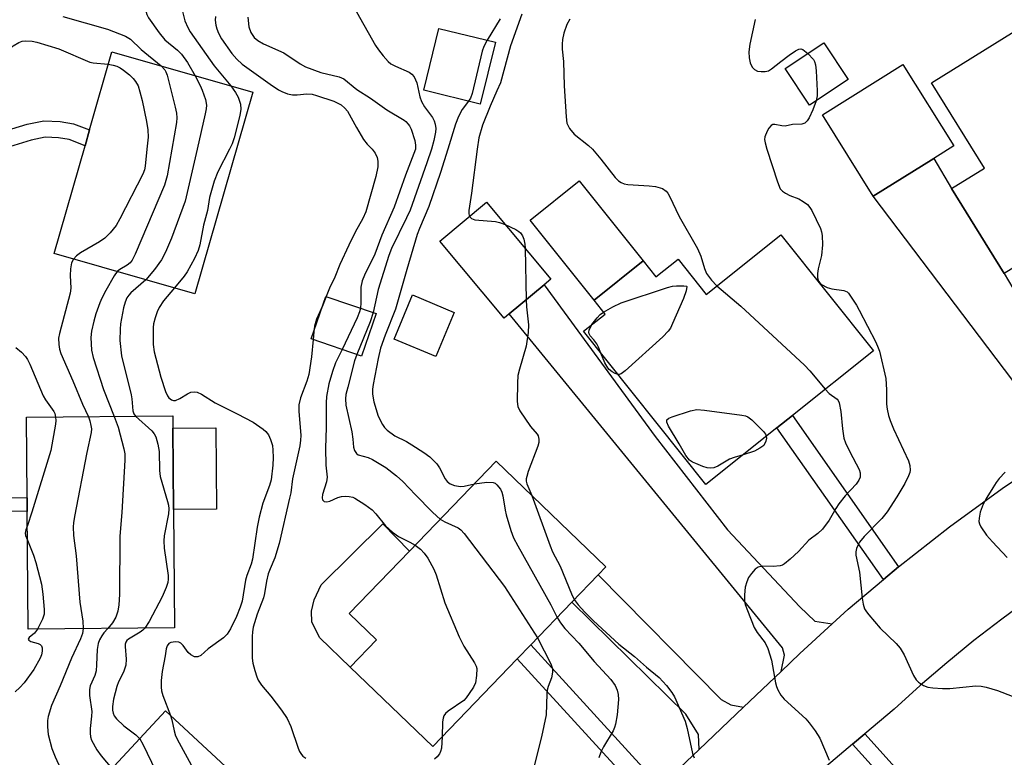
# Model space of a CAD drawing. Units: inches. Extents: x 1285760 to 1291760, y 485452 to 489452.
# Drawn here: x 1286557 to 1286783, y 488861 to 489030 of the extents above; entities that cross this region are included whole.
import ezdxf

# ---------------------------------------------------------------- set-up
doc = ezdxf.new("R2010")
doc.units = ezdxf.units.IN
doc.header["$MEASUREMENT"] = 0
for name, color, linetype in [('BLDG-Footprint', 5, 'Continuous'), ('CULTRL-Pad', 6, 'Continuous'), ('TRANS-Driveway', 251, 'Continuous'), ('TRANS-Non Street Sidewalk', 7, 'Continuous'), ('TRANS-Road', 130, 'Continuous'), ('Undefined', 1, 'Continuous')]:
    doc.layers.add(name, color=color, linetype=linetype)

msp = doc.modelspace()

# ---------------------------------------------------------------- linework, layer by layer
at = {"layer": 'BLDG-Footprint'}
for points, elevation in [([(1286794.33, 489032.83), (1286807.05, 489012.31), (1286808.33, 489013.11), (1286809.1, 489011.86), (1286811.43, 489008.11), (1286819.8, 488994.61), (1286782.57, 488971.53), (1286770.5, 488990.98), (1286778.03, 488995.65), (1286765.91, 489015.21)], 225.19), ([(1286666.05, 489024.5), (1286662.59, 489010.33), (1286649.62, 489013.5), (1286653.08, 489027.67)], 232.32), ([(1286746.86, 489016), (1286738, 489010.07), (1286732.39, 489018.45), (1286741.26, 489024.38)], 225.78), ([(1286610.46, 489013.07), (1286597.25, 488966.89), (1286565.01, 488976.11), (1286572.07, 489000.8), (1286573.11, 489004.42), (1286578.22, 489022.29)], 243.55), ([(1286766.44, 488997.9), (1286752.58, 488989.27), (1286740.98, 489007.9), (1286759.39, 489019.37), (1286771, 489000.75)], 225.66), ([(1286669.23, 488962.27), (1286668.04, 488961.28), (1286653.32, 488978.94), (1286664.03, 488987.87), (1286678.75, 488970.21), (1286677.22, 488968.94)], 230.07), ([(1286731.42, 488980.39), (1286752.6, 488953.86), (1286734.05, 488939.05), (1286730.51, 488936.22), (1286714.24, 488923.23), (1286686.24, 488958.31), (1286691.17, 488962.25), (1286688.63, 488965.43), (1286699.89, 488974.43), (1286702.82, 488970.76), (1286707.91, 488974.82), (1286714.35, 488966.75)], 227.7), ([(1286638.73, 488962.37), (1286635.4, 488952.64), (1286623.89, 488956.57), (1286627.21, 488966.31)], 234.98), ([(1286656.64, 488962.64), (1286652.38, 488952.51), (1286642.83, 488956.53), (1286647.09, 488966.66)], 230.57), ([(1286592.59, 488890.41), (1286559.08, 488890.1), (1286558.83, 488917.02), (1286558.8, 488920.21), (1286558.63, 488938.61), (1286592.14, 488938.92), (1286592.17, 488936.11), (1286592.34, 488917.47)], 244.44), ([(1286671.06, 488883.33), (1286651.7, 488863.22), (1286632.82, 488881.41), (1286638.83, 488887.66), (1286632.59, 488893.67), (1286646.36, 488907.96), (1286666.21, 488928.57), (1286691.33, 488904.37), (1286689.6, 488902.57), (1286683.54, 488896.28), (1286674.14, 488886.53)], 233.2), ([(1286616.31, 488829.53), (1286601.65, 488813.78), (1286587.23, 488827.21), (1286584.76, 488829.51), (1286566.96, 488846.09), (1286590.53, 488871.4), (1286609.49, 488853.74), (1286612.15, 488851.26), (1286625.22, 488839.09), (1286622.07, 488835.71)], 242.71)]:
    msp.add_lwpolyline(points, close=True, dxfattribs=dict(at, elevation=elevation))
at = {"layer": 'CULTRL-Pad'}
for points in [[(1286699.89, 488974.43), (1286688.63, 488965.43), (1286673.99, 488983.74), (1286685.25, 488992.74)], [(1286602.16, 488917.56), (1286592.34, 488917.47), (1286592.17, 488936.11), (1286601.99, 488936.2)], [(1286638.83, 488887.66), (1286632.82, 488881.41), (1286625.87, 488888.11), (1286624.04, 488891.72), (1286623.91, 488894.2), (1286624.56, 488896.83), (1286626.15, 488900.23), (1286640.26, 488914.22), (1286646.36, 488907.96), (1286632.59, 488893.67)]]:
    msp.add_lwpolyline(points, close=True, dxfattribs=at)
at = {"layer": 'TRANS-Driveway'}
for points in [[(1286819.98, 488981.4), (1286823.59, 488975.61), (1286827.43, 488969.45), (1286795.53, 488949.57), (1286800.67, 488940.87), (1286805.15, 488937.15), (1286798.78, 488933.25), (1286794.56, 488930.59), (1286791.93, 488937.29), (1286752.58, 488989.27), (1286766.44, 488997.9), (1286770.5, 488990.98), (1286782.57, 488971.53), (1286788.5, 488961.48), (1286811.69, 488975.93), (1286809.2, 488979.91), (1286817.63, 488985.17)], [(1286743.15, 488891.31), (1286735.8, 488884.57), (1286731.46, 488880.44), (1286732.25, 488884.12), (1286731.76, 488885.84), (1286669.23, 488962.27), (1286677.22, 488968.93), (1286702.65, 488934.21), (1286719.2, 488912.83), (1286735.79, 488895.21), (1286739.18, 488891.92)], [(1286722.86, 488872.26), (1286712.7, 488862.59), (1286712.55, 488866.02), (1286709.69, 488870.67), (1286683.54, 488896.28), (1286689.6, 488902.57), (1286717.77, 488874), (1286719.98, 488872.79)]]:
    msp.add_lwpolyline(points, close=True, dxfattribs=at)
at = {"layer": 'TRANS-Non Street Sidewalk'}
for points in [[(1286526.59, 489004.15), (1286527.69, 489007.74), (1286542.83, 489003.05), (1286545.35, 489002.54), (1286547.16, 489002.52), (1286550.74, 489003.3), (1286558.79, 489005.7), (1286562.61, 489006.51), (1286566.35, 489006.32), (1286569.42, 489005.85), (1286573.11, 489004.42), (1286572.07, 489000.8), (1286568.44, 489002.2), (1286565.97, 489002.58), (1286562.91, 489002.73), (1286559.72, 489002.05), (1286551.68, 488999.66), (1286547.55, 488998.76), (1286544.95, 488998.78), (1286541.9, 488999.41)], [(1286758.33, 488904.37), (1286754.91, 488901.5), (1286730.51, 488936.22), (1286734.05, 488939.05)], [(1286558.8, 488920.21), (1286558.83, 488917.02), (1286518.77, 488917.17), (1286518.79, 488920.36)], [(1286703.76, 488854.08), (1286700.54, 488851.02), (1286671.06, 488883.33), (1286674.14, 488886.53)], [(1286747.82, 488863.76), (1286750.62, 488866.11), (1286781.78, 488831.59), (1286779.02, 488829.19)]]:
    msp.add_lwpolyline(points, close=True, dxfattribs=at)
at = {"layer": 'TRANS-Road'}
for points in [[(1286703.76, 488854.08), (1286712.7, 488862.59), (1286722.86, 488872.26), (1286731.46, 488880.44), (1286735.8, 488884.57), (1286743.15, 488891.31), (1286746.85, 488894.65), (1286754.91, 488901.5), (1286758.33, 488904.37), (1286770.02, 488913.53), (1286782.12, 488922.3), (1286790.38, 488927.89)], [(1286785.27, 488894.73), (1286782.02, 488892.37), (1286775.65, 488887.48), (1286769.41, 488882.42), (1286763.3, 488877.19), (1286757.34, 488871.8), (1286750.62, 488866.11), (1286747.82, 488863.76), (1286736.88, 488854.52)]]:
    msp.add_lwpolyline(points, dxfattribs=at)
at = {"layer": 'Undefined'}
for p, q in [((1286672.89, 488977.24, 230), (1286673.11, 488965.5, 230)), ((1286627.3, 488966.28, 238), (1286626.53, 488964.3, 238)), ((1286624.44, 488958.19, 238), (1286624.34, 488956.42, 238))]:
    msp.add_line(p, q, dxfattribs=at)
for points, elevation in [([(1286592.43, 489043.9), (1286592.14, 489043.38), (1286591.55, 489042.85), (1286590.82, 489042.45), (1286588.46, 489041.56), (1286587.72, 489041.21), (1286587.09, 489040.75), (1286586.45, 489039.96), (1286586.17, 489039.2), (1286586.05, 489038.03), (1286585.91, 489033.44), (1286586.01, 489031.67), (1286586.23, 489030.84), (1286586.59, 489030.05), (1286589.04, 489026.64), (1286590.38, 489025.06), (1286593.24, 489022.68), (1286594.17, 489021.73), (1286595.5, 489019.83), (1286597.27, 489016.84)], 242), ([(1286600.08, 489041.58), (1286599.9, 489041.03), (1286599.48, 489040.53), (1286598.81, 489040.14), (1286596.02, 489039), (1286595.6, 489038.7), (1286595.08, 489038.04), (1286594.33, 489036.45), (1286594.01, 489035.32), (1286594.02, 489033.89), (1286594.28, 489031.86), (1286594.96, 489029.39), (1286595.62, 489027.85), (1286596.15, 489026.89), (1286601.63, 489019.06), (1286605.45, 489014.5)], 240), ([(1286566.95, 489030.39), (1286577.24, 489027.52), (1286581.3, 489025.91), (1286582.46, 489025.19), (1286584.89, 489022.8), (1286589.51, 489019.06)], 244), ([(1286601.91, 489030.4), (1286601.87, 489029.54), (1286602.02, 489028.41), (1286602.23, 489027.59), (1286602.64, 489026.55), (1286603.32, 489025.3), (1286605.7, 489021.9), (1286606.81, 489020.61), (1286608.09, 489019.5), (1286614.46, 489014.89), (1286616.35, 489013.63), (1286617.1, 489013.21), (1286618.46, 489012.68), (1286619.56, 489012.45), (1286620.61, 489012.46), (1286622.86, 489012.71), (1286624.05, 489012.61), (1286625.1, 489012.32), (1286629.04, 489010.99), (1286629.96, 489010.58), (1286630.71, 489010.13), (1286631.6, 489009.4), (1286632.14, 489008.74), (1286634.21, 489004.96), (1286635.83, 489002.26), (1286636.67, 489001.19), (1286637.83, 489000)], 238), ([(1286609.34, 489030.25), (1286609.6, 489028.01), (1286610.03, 489026.72), (1286610.78, 489025.61), (1286611.66, 489024.89), (1286612.94, 489024.16), (1286617.63, 489022.1), (1286621.35, 489019.55), (1286622.58, 489018.84), (1286626.08, 489017.54), (1286630.3, 489016.54), (1286631.31, 489016.13), (1286634.28, 489013.7), (1286637.44, 489011.69), (1286641.16, 489009.04), (1286645.12, 489006.67), (1286645.57, 489006.32), (1286646.09, 489005.77), (1286646.39, 489005.35), (1286646.75, 489004.59), (1286647.57, 489001.99), (1286647.75, 489000.91), (1286647.72, 489000)], 236), ([(1286634.26, 489031.42), (1286638.62, 489023.74), (1286639.26, 489022.78), (1286640.35, 489021.41), (1286641.49, 489020.1), (1286642.13, 489019.54), (1286643.13, 489018.99), (1286646.27, 489017.67), (1286646.91, 489017.22), (1286647.45, 489016.57), (1286648.02, 489015.21), (1286648.75, 489012.02), (1286649.11, 489010.93), (1286649.78, 489009.74), (1286651.64, 489007.23), (1286652.02, 489006.51), (1286652.26, 489005.77), (1286652.41, 489004.74), (1286652.35, 489003.88), (1286651.98, 489002.03), (1286651.42, 489000)], 234), ([(1286672.09, 489030.94), (1286669.52, 489023.64), (1286667.18, 489015.22), (1286666.41, 489013.35), (1286664.83, 489009.88), (1286663.12, 489005.5), (1286662.29, 489002.62), (1286661.86, 489000)], 230), ([(1286667.15, 489029.89), (1286664.16, 489024.96)], 232), ([(1286683.08, 489029.78), (1286682.43, 489028.57), (1286681.72, 489026.6), (1286681.39, 489025.16), (1286681.3, 489024.03), (1286681.32, 489022.89), (1286681.65, 489020.09), (1286681.83, 489014.54), (1286682.22, 489007.43), (1286682.42, 489005.99), (1286682.61, 489005.47), (1286683.02, 489004.76), (1286684.07, 489003.46), (1286687.33, 489000.83), (1286688.26, 489000)], 228), ([(1286725.55, 489029.72), (1286724.3, 489024.03), (1286724.09, 489022.32), (1286724.15, 489020.91), (1286724.37, 489019.81), (1286724.85, 489018.81), (1286725.36, 489018.22), (1286726.1, 489017.91), (1286726.94, 489017.77), (1286727.79, 489017.76), (1286728.59, 489017.97), (1286729.31, 489018.41), (1286731.38, 489020.1), (1286733.33, 489021.53), (1286734.81, 489022.55), (1286735.54, 489022.92), (1286736.01, 489023), (1286736.45, 489022.86), (1286737.62, 489021.95)], 226), ([(1286538.18, 489000), (1286539.78, 489002.12), (1286540.89, 489004.19), (1286541.86, 489005.54), (1286543.16, 489007.02), (1286546.29, 489010.09), (1286547.37, 489011.44), (1286551.5, 489017.43), (1286554.8, 489022.88), (1286555.64, 489023.68), (1286556.87, 489024.45), (1286557.67, 489024.72), (1286558.52, 489024.81), (1286559.95, 489024.76), (1286561.03, 489024.55), (1286566.06, 489023.02), (1286573.13, 489019.91), (1286573.94, 489019.76), (1286577.4, 489019.44)], 246), ([(1286664.16, 489024.96), (1286663.39, 489023.53), (1286662.98, 489022.43), (1286660.71, 489012.75), (1286660.31, 489011.69), (1286659.89, 489010.99)], 232), ([(1286737.62, 489021.95), (1286738.87, 489020.57), (1286739.12, 489020.09), (1286739.36, 489019.3), (1286739.51, 489017.95), (1286739.77, 489013.37), (1286739.76, 489012.21), (1286739.54, 489011.11)], 226), ([(1286577.4, 489019.44), (1286578.54, 489019.25), (1286579.36, 489019.02), (1286580.12, 489018.6), (1286580.85, 489018.1), (1286582.26, 489017), (1286583.12, 489016.2), (1286583.64, 489015.52), (1286584.2, 489014.54), (1286584.65, 489013.17), (1286585.14, 489011.19), (1286586.12, 489006.36), (1286586.44, 489004.44), (1286586.51, 489002.77), (1286586.22, 489000)], 246), ([(1286589.51, 489019.06), (1286590.34, 489018.15), (1286590.6, 489017.72), (1286590.9, 489016.93), (1286592.72, 489009.63), (1286593, 489008.24), (1286593.07, 489007.2), (1286593.02, 489006.1), (1286591.94, 489000)], 244), ([(1286597.27, 489016.84), (1286598.44, 489014.58), (1286598.89, 489013.54), (1286599.63, 489011.41), (1286599.85, 489010.11), (1286599.79, 489009.28), (1286599.57, 489008.11), (1286597.73, 489000)], 242), ([(1286605.45, 489014.5), (1286606.53, 489012.98), (1286607.1, 489011.95), (1286607.65, 489010.29), (1286607.77, 489009.16), (1286607.53, 489007.74), (1286606.24, 489002.64), (1286605.74, 489001.27), (1286605.12, 489000)], 240), ([(1286659.89, 489010.99), (1286658.47, 489009.1), (1286657.59, 489007.51), (1286656.91, 489005.74), (1286655.14, 489000)], 232), ([(1286739.54, 489011.11), (1286738.74, 489009.03), (1286737.9, 489007.16), (1286737.45, 489006.48), (1286736.89, 489005.97), (1286736.2, 489005.75), (1286734.09, 489005.69), (1286732.37, 489005.31), (1286731.66, 489005.36), (1286730.04, 489005.69), (1286729.57, 489005.64), (1286729.19, 489005.41), (1286728.7, 489004.83), (1286728.27, 489004.14), (1286727.74, 489002.87), (1286727.71, 489002.23), (1286727.79, 489001.5), (1286728.2, 489000)], 226), ([(1286586.22, 489000), (1286585.83, 488996.15), (1286585.67, 488995.28), (1286585.33, 488994.31), (1286580.05, 488984.08), (1286579.19, 488982.57), (1286577.81, 488980.83), (1286576.6, 488979.66), (1286575.4, 488978.83), (1286571.03, 488976.29), (1286570.11, 488975.58), (1286569.41, 488974.85)], 246), ([(1286591.94, 489000), (1286590.86, 488993.92), (1286590.27, 488991.74), (1286583.55, 488975.94), (1286582.89, 488974.63), (1286582.39, 488973.98), (1286581.75, 488973.47), (1286580.07, 488972.46), (1286579.46, 488971.98)], 244), ([(1286597.73, 489000), (1286595, 488988.09), (1286591.84, 488979.64), (1286590.47, 488976.44), (1286589.58, 488974.64), (1286588, 488972.49), (1286586, 488970.11)], 242), ([(1286605.12, 489000), (1286602.49, 488994.86), (1286601.66, 488992.68), (1286600.6, 488988.98), (1286600.09, 488985.96), (1286599.22, 488982.61), (1286598.36, 488978.13), (1286597.98, 488976.8), (1286597.12, 488974.98), (1286595.47, 488971.92), (1286594.8, 488970.97), (1286592.52, 488968.24)], 240), ([(1286637.83, 489000), (1286638.51, 488999.07), (1286638.96, 488998.11), (1286639.12, 488997.25), (1286639.09, 488995.93), (1286638.64, 488993.78), (1286636.38, 488985.64), (1286635.72, 488984.13), (1286633.91, 488980.97), (1286632.48, 488978.02), (1286630.42, 488973.58), (1286629.28, 488970.68), (1286628.05, 488968.19), (1286627.3, 488966.28)], 238), ([(1286647.72, 489000), (1286645.45, 488994.04), (1286642.84, 488986.72), (1286640.02, 488980.35), (1286638.47, 488976), (1286636.08, 488971.19), (1286635.5, 488969.83), (1286635.22, 488968.39), (1286635.24, 488964.84), (1286635.13, 488963.6)], 236), ([(1286655.14, 489000), (1286653.45, 488994.69), (1286650.77, 488986.92), (1286648.65, 488981.85), (1286648.15, 488980.45), (1286645.74, 488972.48), (1286643.17, 488963.34), (1286640.79, 488957.43), (1286639.75, 488954.44), (1286639.18, 488952.08), (1286638.08, 488946.16), (1286637.92, 488945.07), (1286637.89, 488943.89), (1286638.21, 488942.19), (1286639.21, 488938.87), (1286640.22, 488936.93), (1286640.68, 488936.25), (1286641.23, 488935.66), (1286643, 488934.39), (1286645.66, 488933.07), (1286646.92, 488932.32), (1286649.65, 488930.56), (1286651.04, 488929.53), (1286652.6, 488927.96), (1286653.21, 488927.03), (1286654.51, 488924.55), (1286655.02, 488923.93), (1286655.69, 488923.42), (1286656.71, 488922.97), (1286658.08, 488922.77), (1286658.92, 488922.85), (1286661.25, 488923.42)], 232), ([(1286651.42, 489000), (1286650.37, 488996.86), (1286646.49, 488986.02), (1286645.71, 488984.28), (1286642.28, 488977.27), (1286641.61, 488975.7), (1286639.16, 488967.85), (1286638.06, 488962.6)], 234), ([(1286661.86, 489000), (1286660.61, 488989.94), (1286659.97, 488986), (1286659.94, 488985.18), (1286660.1, 488984.59)], 230), ([(1286688.26, 489000), (1286690.2, 488997.74), (1286693.5, 488993.54), (1286694.26, 488992.77), (1286694.82, 488992.39), (1286695.57, 488992.09), (1286696.39, 488991.92), (1286701.25, 488991.64), (1286702.69, 488991.44), (1286704.34, 488990.97), (1286705.17, 488990.38), (1286705.51, 488989.97), (1286705.94, 488989.22), (1286708.15, 488984.56), (1286712.33, 488977.23), (1286713.06, 488975.48), (1286713.91, 488972.71), (1286714.41, 488971.54), (1286715.52, 488969.98), (1286716.78, 488968.69)], 228), ([(1286728.2, 489000), (1286730.62, 488992.51), (1286731.29, 488990.95), (1286731.83, 488990.36), (1286732.51, 488989.91), (1286733.51, 488989.41), (1286735.55, 488988.61), (1286736.56, 488988.02), (1286737.49, 488987.31), (1286738.05, 488986.69), (1286738.51, 488985.99), (1286740.52, 488981.86), (1286740.75, 488981.08), (1286740.87, 488980.28), (1286740.97, 488978.1), (1286740.73, 488975.64), (1286739.98, 488972.59), (1286739.8, 488971.52), (1286739.82, 488970.53), (1286740.07, 488969.82), (1286740.34, 488969.41), (1286740.76, 488969.05), (1286742.03, 488968.37), (1286743.13, 488968.05), (1286745.88, 488967.64), (1286746.57, 488967.34), (1286746.9, 488967.04), (1286748.72, 488964.31), (1286749.39, 488963.16), (1286753.18, 488955.81), (1286753.74, 488954.56), (1286754, 488953.77), (1286755.44, 488947.48), (1286755.6, 488944.94), (1286755.59, 488941.62), (1286755.76, 488940.45), (1286756.1, 488939), (1286756.44, 488937.87), (1286757.23, 488935.95), (1286760.62, 488928.64), (1286760.95, 488927.59), (1286761.02, 488926.53), (1286760.93, 488926.01), (1286760.67, 488925.24), (1286759.84, 488923.49), (1286758.01, 488920.38), (1286755.78, 488916.98), (1286754.56, 488915.43), (1286750.49, 488911.34), (1286749.44, 488910.03), (1286749.05, 488909.3), (1286748.78, 488908.57), (1286748.62, 488907.83), (1286748.61, 488907.02), (1286749.43, 488903.12), (1286750.06, 488897.24), (1286750.29, 488895.84), (1286750.61, 488894.77), (1286751.04, 488894.05), (1286751.56, 488893.37), (1286754.18, 488890.3), (1286757.8, 488886.86), (1286758.78, 488885.78), (1286759.65, 488884.26), (1286761.82, 488879.5), (1286762.37, 488878.53), (1286762.93, 488877.95), (1286764.08, 488877.22), (1286765.11, 488876.84), (1286766.2, 488876.68), (1286768.43, 488876.53), (1286770.08, 488876.54), (1286776.1, 488877.11), (1286777.29, 488877.04), (1286778.44, 488876.86), (1286781.04, 488876.06), (1286786.74, 488873.81)], 226), ([(1286660.1, 488984.59), (1286660.56, 488984.12), (1286661.32, 488983.86), (1286666.1, 488983.44), (1286666.96, 488983.25), (1286668.3, 488982.74)], 230), ([(1286668.3, 488982.74), (1286670.71, 488981.65), (1286671.42, 488981.19), (1286671.8, 488980.82), (1286672.27, 488980.16), (1286672.59, 488979.39), (1286672.82, 488978.25), (1286672.89, 488977.24)], 230), ([(1286569.41, 488974.85), (1286569, 488974.01), (1286568.77, 488972.58), (1286568.68, 488971.09), (1286568.81, 488968.17), (1286568.69, 488967.03), (1286566.19, 488957.84), (1286566.02, 488956.72), (1286566.05, 488955.32), (1286566.22, 488954.25), (1286566.56, 488953.23), (1286569.29, 488946.97), (1286571.46, 488941.66), (1286572.85, 488938.74)], 246), ([(1286579.46, 488971.98), (1286578.72, 488971.03), (1286576.82, 488967.66), (1286575.9, 488965.86), (1286575.45, 488964.8), (1286574.57, 488962.33), (1286574.1, 488960.63), (1286573.56, 488958.34), (1286573.42, 488956.9), (1286573.54, 488953.98), (1286573.93, 488952.29), (1286576.27, 488945), (1286578.76, 488938.8)], 244), ([(1286586, 488970.11), (1286582.53, 488967.08), (1286582.06, 488966.58), (1286581.67, 488965.99), (1286581.25, 488965), (1286580.88, 488963.66), (1286580.22, 488959.98), (1286580.08, 488958.83), (1286580.07, 488956.2), (1286580.4, 488952.72), (1286582.63, 488943.75), (1286582.77, 488942.87), (1286582.98, 488940.08), (1286583.21, 488939.44), (1286583.62, 488938.84)], 242), ([(1286592.52, 488968.24), (1286590.06, 488965.32), (1286589.01, 488963.79), (1286588.57, 488962.75), (1286588.14, 488961.39), (1286587.78, 488960.02), (1286587.68, 488959.16), (1286587.69, 488955.31), (1286587.89, 488953.64), (1286589.44, 488947.81), (1286590.52, 488944.54), (1286590.96, 488943.51), (1286591.26, 488943.08), (1286591.85, 488942.62), (1286592.31, 488942.46), (1286592.8, 488942.47), (1286593.8, 488942.89), (1286595.54, 488943.98), (1286596.3, 488944.36), (1286597.03, 488944.48), (1286597.74, 488944.38), (1286598.74, 488943.91), (1286601.9, 488941.92), (1286606.88, 488939.44), (1286610.59, 488937.48), (1286612.89, 488935.9), (1286613.47, 488935.36), (1286614.07, 488934.58), (1286614.55, 488933.55), (1286614.97, 488932.16), (1286615.11, 488931.06), (1286615.15, 488929.39), (1286615.07, 488927.69), (1286614.69, 488924.33), (1286614.28, 488922.99), (1286612.75, 488918.93), (1286611.94, 488915.77), (1286611.47, 488913.45), (1286610.42, 488906.15), (1286610.12, 488904.97), (1286609.14, 488902.37), (1286608.82, 488901.29), (1286608.05, 488896.48), (1286607.6, 488895.13), (1286606.75, 488892.99), (1286605.39, 488890.17), (1286604.6, 488888.97), (1286603.78, 488888.15), (1286600.29, 488885.63), (1286598.56, 488884.07), (1286597.88, 488883.77), (1286597.17, 488883.8), (1286596.27, 488884.19), (1286595.71, 488884.77), (1286594.57, 488886.4), (1286594, 488886.89), (1286593.58, 488887.12), (1286592.77, 488887.23), (1286591.68, 488887.05), (1286591.23, 488886.81), (1286590.84, 488886.29), (1286590.64, 488885.59), (1286590.4, 488883.97), (1286589.7, 488880.42), (1286589.51, 488878.33), (1286589.48, 488876.85), (1286589.58, 488875.98), (1286589.91, 488874.89), (1286591.65, 488870.36)], 240), ([(1286690.81, 488962.7), (1286692.96, 488963.91), (1286694.83, 488964.8), (1286705.48, 488968.32), (1286706.62, 488968.61), (1286707.5, 488968.71), (1286709.21, 488968.7), (1286709.81, 488968.63), (1286709.87, 488968.56), (1286709.75, 488967.57), (1286709.15, 488965.84), (1286706.63, 488960.09), (1286706.11, 488959.03), (1286705.62, 488958.31), (1286704.37, 488957.06), (1286695.75, 488949.22), (1286694.85, 488948.57), (1286694.38, 488948.42), (1286694.13, 488948.43)], 230), ([(1286716.78, 488968.69), (1286722.28, 488964.04), (1286736.86, 488950.55), (1286738.08, 488949.26), (1286741.57, 488945.05)], 228), ([(1286673.11, 488965.5), (1286673.16, 488963.9), (1286673.59, 488959.79), (1286673.52, 488958.05), (1286673.08, 488954.89), (1286671.53, 488949.61), (1286671.2, 488948.2), (1286671.08, 488946.43), (1286671.02, 488942.27), (1286671.17, 488941.12), (1286671.64, 488940.11), (1286674.05, 488936.5), (1286675.61, 488934.77), (1286675.83, 488934.34), (1286676.01, 488933.64), (1286676.01, 488932.87), (1286675.8, 488932.03), (1286673.57, 488926.18), (1286673.21, 488925.06), (1286673.11, 488924.51), (1286673.12, 488923.96), (1286673.25, 488923.42), (1286674.39, 488920.69)], 230), ([(1286626.53, 488964.3), (1286625.1, 488961.06), (1286624.64, 488959.48), (1286624.44, 488958.19)], 238), ([(1286635.13, 488963.6), (1286634.93, 488962.79), (1286634.38, 488961.42), (1286630.95, 488954.16)], 236), ([(1286638.06, 488962.6), (1286637.36, 488960.45), (1286634.28, 488953.02)], 234), ([(1286688.14, 488959.83), (1286689.32, 488961.39), (1286690.07, 488962.13), (1286690.81, 488962.7)], 230), ([(1286690.22, 488953.32), (1286689.66, 488954.65), (1286689.25, 488955.42), (1286688.58, 488956.33), (1286687.72, 488957.3), (1286687.49, 488957.7), (1286687.42, 488958.12), (1286687.5, 488958.59), (1286688.14, 488959.83)], 230), ([(1286624.34, 488956.42), (1286623.95, 488952.46), (1286623.3, 488948.4), (1286622.84, 488946.87), (1286621.38, 488943.11), (1286621, 488941.49), (1286621, 488940.04), (1286621.47, 488934.47), (1286621.44, 488933.39), (1286621.28, 488932.06), (1286619.56, 488924.53), (1286619.16, 488921.35), (1286618.93, 488920.08), (1286616.52, 488909.72), (1286615.56, 488906.42), (1286614.44, 488903.95), (1286614.03, 488902.79), (1286613.6, 488901.07), (1286613.17, 488898.25), (1286612.96, 488897.3), (1286611.49, 488893.53), (1286610.59, 488890.56), (1286610.41, 488889.5), (1286610.33, 488888.4), (1286610.38, 488883.5), (1286610.53, 488882.35), (1286610.96, 488880.63), (1286611.39, 488879.22), (1286611.72, 488878.44), (1286612.46, 488877.32), (1286614.58, 488874.78), (1286617.04, 488871.54), (1286618.34, 488869.63), (1286619.19, 488867.79), (1286620.89, 488862.86), (1286621.21, 488862.13), (1286621.64, 488861.44), (1286621.98, 488861.04), (1286622.63, 488860.55)], 238), ([(1286556.22, 488954.57), (1286557.49, 488953.56), (1286558.41, 488952.54), (1286558.88, 488951.82), (1286559.4, 488950.75), (1286562.5, 488943.54), (1286563.04, 488942.6), (1286564.93, 488939.93), (1286565.15, 488939.45), (1286565.34, 488938.67)], 248), ([(1286630.95, 488954.16), (1286629.44, 488951.06), (1286628.72, 488949.12), (1286627.88, 488946.29), (1286627.38, 488943.4), (1286627.27, 488941.93), (1286627.31, 488936.3), (1286627.14, 488931.53), (1286627.25, 488927.66), (1286627.5, 488924.9), (1286627.34, 488923.82), (1286626.47, 488920.94), (1286626.39, 488920.2), (1286626.48, 488919.75), (1286626.81, 488919.34), (1286627.42, 488919.25), (1286628.13, 488919.4), (1286629.95, 488920.22), (1286630.79, 488920.46), (1286631.65, 488920.53), (1286632.52, 488920.49), (1286633.36, 488920.33), (1286633.89, 488920.1), (1286636.15, 488918.68), (1286637.8, 488917.44), (1286638.63, 488916.55), (1286640.89, 488913.74), (1286642.45, 488912.28), (1286643.84, 488911.34), (1286646.46, 488910.01), (1286647.66, 488909.31)], 236), ([(1286634.28, 488953.02), (1286633.79, 488951.52), (1286632.22, 488945.53), (1286631.82, 488943.81), (1286631.72, 488942.86), (1286631.83, 488941.4), (1286633.15, 488935.32), (1286633.43, 488933.6), (1286633.56, 488931.77), (1286633.79, 488931.01), (1286634.22, 488930.35), (1286634.63, 488930.05), (1286636.91, 488929.39), (1286637.89, 488928.95), (1286640.93, 488927.1), (1286643.42, 488925.25), (1286644.87, 488923.93), (1286647.74, 488920.84), (1286651.53, 488916.96), (1286652.61, 488915.95), (1286653.43, 488915.31)], 234), ([(1286694.13, 488948.43), (1286693.46, 488948.65), (1286692.77, 488949.05), (1286692.12, 488949.55), (1286691.77, 488949.94), (1286691.11, 488951.11), (1286690.22, 488953.32)], 230), ([(1286741.57, 488945.05), (1286742.51, 488944.09), (1286744.29, 488942.79), (1286744.58, 488942.44), (1286744.81, 488941.95), (1286745.19, 488939.98), (1286745.5, 488935.95), (1286745.88, 488933.84), (1286746.26, 488932.78), (1286747.19, 488930.72), (1286749.35, 488926.64), (1286749.58, 488925.88), (1286749.56, 488924.94), (1286749.29, 488924.22), (1286748.64, 488923.28), (1286746.18, 488920.65), (1286744.67, 488918.82), (1286743.99, 488917.74), (1286742.49, 488915.07), (1286740.92, 488913), (1286739.9, 488912), (1286737.83, 488910.45), (1286735.46, 488907.91), (1286733.58, 488906.11), (1286732.27, 488905.03), (1286731.79, 488904.77), (1286731.29, 488904.63), (1286729.69, 488904.49), (1286727.2, 488904.52), (1286726.2, 488904.32), (1286725.57, 488903.88), (1286724.67, 488902.84), (1286724.04, 488901.92), (1286723.6, 488900.98), (1286723.28, 488899.7), (1286723.12, 488898), (1286723.11, 488896.6), (1286723.27, 488895.75), (1286723.76, 488894.36), (1286725.34, 488890.5), (1286726.03, 488889.36), (1286727.81, 488886.94), (1286728.44, 488885.7), (1286729.3, 488882.97), (1286730.19, 488877.83), (1286730.4, 488877), (1286730.72, 488876.22), (1286731.44, 488875), (1286732.15, 488874.11), (1286737.16, 488869.54), (1286737.92, 488868.67), (1286739.31, 488866.85), (1286740.36, 488865.16), (1286742.47, 488860.1)], 228), ([(1286722.78, 488930.05), (1286720.7, 488929.42), (1286719.64, 488929.01), (1286717.01, 488927.43), (1286716.04, 488927.04), (1286715.33, 488926.95), (1286714.58, 488927.03), (1286713.52, 488927.36), (1286711.95, 488928.01), (1286711.2, 488928.38), (1286710.53, 488928.83), (1286709.66, 488929.85), (1286708.13, 488932.57), (1286705.68, 488936.57), (1286705.29, 488937.48), (1286705.29, 488938.02), (1286705.77, 488938.45), (1286706.51, 488938.76), (1286710.75, 488940.08), (1286712.17, 488940.38), (1286713.92, 488940.28), (1286722.47, 488939.11), (1286723.33, 488938.92), (1286723.86, 488938.72), (1286724.77, 488938.07), (1286727.43, 488935.39), (1286727.94, 488934.73), (1286728.09, 488934.29)], 230), ([(1286565.34, 488938.67), (1286565.37, 488937.89), (1286565.28, 488937.04), (1286564.25, 488931.04), (1286559.89, 488916.91), (1286558.86, 488913.84)], 248), ([(1286572.85, 488938.74), (1286573.19, 488937.79), (1286573.42, 488936.74), (1286573.51, 488935.95), (1286573.47, 488935.12), (1286572.5, 488930.54), (1286569.65, 488915.91), (1286569.41, 488914.44), (1286569.35, 488913.57), (1286569.45, 488911.53), (1286570.06, 488906.89), (1286570.87, 488896.32), (1286571.58, 488891.91), (1286571.64, 488890.22)], 246), ([(1286578.76, 488938.8), (1286579.62, 488936.35), (1286580.97, 488931.37), (1286581.17, 488930.25), (1286581.19, 488928.77), (1286580.53, 488916.83), (1286580.02, 488911.41), (1286579.95, 488898.02), (1286579.83, 488895.67), (1286579.61, 488894.23), (1286579.09, 488892.84), (1286578.37, 488891.55), (1286577.27, 488890.27)], 244), ([(1286583.62, 488938.84), (1286587.33, 488935.48), (1286587.88, 488934.85), (1286588.26, 488934.13), (1286588.71, 488932.49), (1286589.01, 488930.8), (1286589.14, 488926.46), (1286589.29, 488925.03), (1286590.98, 488919.37), (1286591.19, 488918.51), (1286591.27, 488917.68), (1286591.17, 488916.52), (1286590.21, 488911.47), (1286590.09, 488910.3), (1286590.19, 488908.64), (1286591.09, 488902.43), (1286591.12, 488901.57), (1286591.04, 488900.8), (1286590.68, 488899.67), (1286589.72, 488897.48), (1286586.74, 488891.83), (1286585.75, 488890.35)], 242), ([(1286728.09, 488934.29), (1286728.12, 488933.83), (1286727.99, 488933.19), (1286727.63, 488932.28), (1286727.52, 488932.17), (1286726.62, 488931.58), (1286725.35, 488930.9), (1286722.78, 488930.05)], 230), ([(1286782.82, 488926.04), (1286781.44, 488924.59), (1286780.73, 488923.69), (1286779.93, 488922.48), (1286778.56, 488920.26), (1286777.76, 488918.76), (1286777.1, 488916.92), (1286776.82, 488915.54), (1286776.79, 488914.73), (1286776.89, 488914.22), (1286777.25, 488913.5), (1286778.55, 488911.66), (1286779.86, 488910.12), (1286783.24, 488906.52)], 224), ([(1286661.25, 488923.42), (1286664.12, 488923.75), (1286665.53, 488923.69), (1286665.99, 488923.5), (1286666.39, 488923.19), (1286667.21, 488922.17), (1286667.53, 488921.44), (1286667.74, 488920.66), (1286668.25, 488917.38), (1286668.49, 488916.28), (1286669.61, 488912.67), (1286670.21, 488911.04), (1286671.15, 488909.21), (1286678.72, 488895.66), (1286680.17, 488892.78)], 232), ([(1286674.39, 488920.69), (1286678.56, 488909.15), (1286679.14, 488907.85), (1286680.89, 488904.51), (1286683.45, 488898.23), (1286684.12, 488896.89)], 230), ([(1286653.43, 488915.31), (1286654.46, 488914.71), (1286657.53, 488913.3), (1286658.11, 488912.87), (1286658.9, 488912), (1286668.1, 488899.89), (1286675.66, 488888.1)], 234), ([(1286558.86, 488913.84), (1286558.52, 488912.87), (1286558.39, 488912.12), (1286558.47, 488911.57), (1286558.89, 488910.49)], 248), ([(1286558.89, 488910.49), (1286560.25, 488907.06), (1286560.83, 488905.38), (1286562.09, 488900.4), (1286562.44, 488898.11), (1286562.73, 488894.64), (1286562.67, 488893.51), (1286562.32, 488892.43), (1286561.15, 488890.12)], 248), ([(1286647.66, 488909.31), (1286648.92, 488908.39), (1286649.76, 488907.51), (1286650.54, 488906.35), (1286651.92, 488903.83), (1286652.47, 488902.51), (1286654.49, 488896.16), (1286657.78, 488888.32), (1286658.85, 488886.22), (1286661.27, 488882.43), (1286661.65, 488881.65), (1286661.78, 488881.11), (1286661.75, 488879.48), (1286661.47, 488877.84), (1286661.02, 488876.81), (1286660.07, 488875.34), (1286659.38, 488874.41), (1286658.78, 488873.8), (1286655.21, 488871.34), (1286654.62, 488870.81), (1286654.23, 488870.26), (1286654.06, 488869.75), (1286653.95, 488868.92), (1286653.86, 488865.46)], 236), ([(1286684.12, 488896.89), (1286685.01, 488895.71), (1286686.51, 488893.98), (1286688.5, 488892), (1286694.3, 488886.66), (1286697.88, 488883.87), (1286700.64, 488881.38), (1286703.55, 488879.06), (1286705.24, 488877.17), (1286706.45, 488875.61), (1286707.04, 488874.64), (1286709.47, 488869.04), (1286709.99, 488867.36), (1286711.2, 488861.67), (1286711.56, 488860.65)], 230), ([(1286680.17, 488892.78), (1286680.93, 488891.54), (1286681.98, 488890.24), (1286685.18, 488886.9), (1286688.69, 488882.69), (1286692.48, 488878.57), (1286693.46, 488877.18), (1286693.9, 488876.17), (1286694.16, 488875.12), (1286694.22, 488873.98), (1286693.93, 488870.5), (1286693.58, 488868.37), (1286693.34, 488867.59), (1286692.98, 488866.8), (1286690.83, 488863.2), (1286690.2, 488861.94), (1286689.71, 488860.66)], 232), ([(1286577.27, 488890.27), (1286576.36, 488889.24), (1286575.89, 488888.58), (1286575.36, 488887.63), (1286575.06, 488886.84), (1286574.83, 488885.42), (1286574.72, 488881.94), (1286574.59, 488880.53), (1286574.28, 488879.5), (1286573.27, 488877.1), (1286573.06, 488876.28), (1286573.08, 488874.89), (1286573.6, 488871.28), (1286573.57, 488870.16), (1286573.28, 488867.37), (1286573.26, 488866.28), (1286573.33, 488865.48), (1286573.57, 488864.71), (1286574.78, 488862.49), (1286575.74, 488861.09), (1286578.21, 488858.17)], 244), ([(1286585.75, 488890.35), (1286585.3, 488889.87), (1286584.66, 488889.38), (1286582.03, 488887.85), (1286581.67, 488887.52), (1286581.4, 488887.11), (1286581.25, 488886.65), (1286581.22, 488886.16), (1286581.5, 488883.23), (1286581.42, 488881.88), (1286580.85, 488880.26), (1286579.74, 488878.03), (1286579.33, 488876.98), (1286578.59, 488874.07), (1286578.35, 488872.37), (1286578.37, 488871.59), (1286578.5, 488870.86), (1286578.74, 488870.24), (1286579.24, 488869.56), (1286580.95, 488867.97), (1286583.71, 488865.94), (1286584.58, 488865.01)], 242), ([(1286561.15, 488890.12), (1286560.48, 488889.18), (1286559.31, 488888.2), (1286559.03, 488887.79), (1286559.16, 488887.56), (1286559.65, 488887.29), (1286561.37, 488886.85), (1286561.78, 488886.62), (1286562.08, 488886.3), (1286562.22, 488885.85), (1286562.24, 488885.07), (1286562.1, 488884.26), (1286561.8, 488883.45), (1286560.34, 488880.89), (1286558.1, 488877.82), (1286557.14, 488876.75), (1286556.08, 488875.75)], 248), ([(1286571.64, 488890.22), (1286571.47, 488889.12), (1286571.03, 488887.88), (1286568.98, 488883.48), (1286566.36, 488877.11), (1286564.39, 488872.65), (1286563.6, 488870.11), (1286563.48, 488869.23), (1286563.44, 488867.74), (1286563.59, 488865.97), (1286564.5, 488862.8), (1286565.19, 488860.84), (1286566.41, 488858.2), (1286567.73, 488856.01), (1286569.03, 488854.17), (1286570.72, 488852.37), (1286571.95, 488851.45)], 246), ([(1286675.66, 488888.1), (1286678.71, 488882.14), (1286679.09, 488881.05), (1286679.13, 488880.26), (1286678.86, 488878.97), (1286678.13, 488876.94), (1286677.91, 488876.14), (1286677.82, 488875.26), (1286677.64, 488870.48), (1286676.59, 488865.45), (1286674.37, 488856.69)], 234), ([(1286591.65, 488870.36), (1286591.96, 488869.37), (1286592.46, 488866.8), (1286592.82, 488865.71), (1286593.61, 488864.11), (1286597.3, 488857.38), (1286598.64, 488855.48), (1286606.96, 488844.89), (1286607.95, 488843.42), (1286608.59, 488841.47), (1286612.21, 488827.44), (1286612.46, 488826.29), (1286612.53, 488825.46)], 240), ([(1286653.86, 488865.46), (1286653.7, 488862.85), (1286653.5, 488862.07), (1286653.26, 488861.58), (1286652.74, 488860.89), (1286652.08, 488860.35)], 236), ([(1286584.58, 488865.01), (1286585.32, 488863.8), (1286588.3, 488857.56), (1286589.13, 488856.01), (1286599.76, 488840), (1286600.53, 488838.73), (1286601.01, 488837.65), (1286604.34, 488827.72), (1286604.85, 488825.72), (1286604.94, 488824.05), (1286604.85, 488822.66), (1286604.52, 488821.24), (1286603.33, 488817.32), (1286603.24, 488816.49), (1286603.41, 488815.67)], 242)]:
    msp.add_lwpolyline(points, dxfattribs=dict(at, elevation=elevation))

doc.saveas('drawing.dxf')
